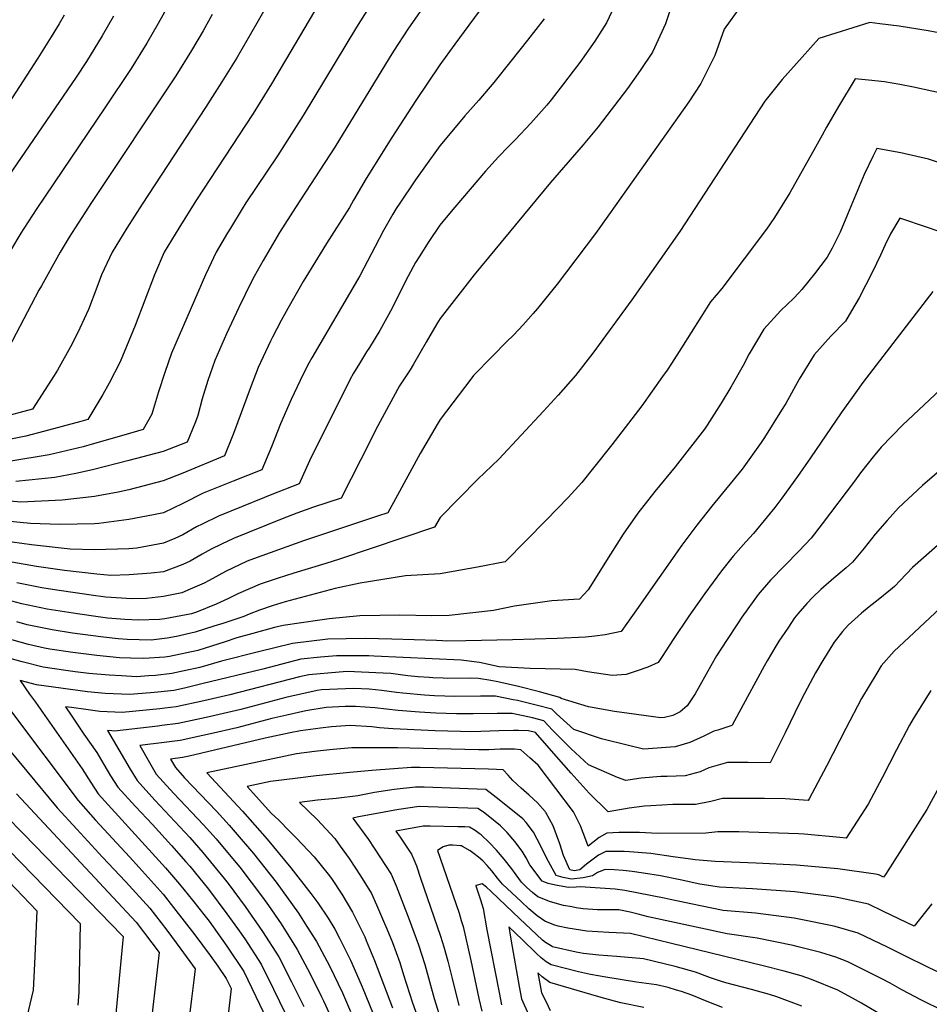
# Model space of a CAD drawing. Units: inches. Extents: x 2509603 to 2515000, y 1534119 to 1539524.
# Drawn here: x 2511982 to 2512454, y 1538210 to 1538721 of the extents above; entities that cross this region are included whole.
import ezdxf

# ---------------------------------------------------------------- set-up
doc = ezdxf.new("R2010")
doc.units = ezdxf.units.IN
doc.header["$MEASUREMENT"] = 0
doc.layers.add('tile_2649_09_contour_10ft', color=25, linetype='Continuous')

msp = doc.modelspace()

# ---------------------------------------------------------------- linework, layer by layer
at = {"layer": 'tile_2649_09_contour_10ft'}
for points, elevation in [([(2512242.56, 1538755.49), (2512207.68, 1538707.91), (2512199.98, 1538697.29), (2512187.48, 1538678.77), (2512174.98, 1538659.52), (2512161.69, 1538638.34), (2512155.1, 1538627.01), (2512153.05, 1538623.22), (2512141.25, 1538604.61), (2512137.86, 1538599.3), (2512129.13, 1538584.83), (2512121.19, 1538570.97), (2512117.74, 1538564.68), (2512113.17, 1538556.01), (2512112.18, 1538553.92), (2512105.84, 1538540.28), (2512101.68, 1538529.51), (2512093.46, 1538507.42), (2512092.61, 1538505.23), (2512088.27, 1538494.44), (2512066.63, 1538485.6), (2512056.59, 1538481.5), (2512038.71, 1538476.96), (2512033.15, 1538475.7), (2512020.83, 1538473.51), (2512004.17, 1538471.56), (2511982.76, 1538470.51), (2511965.35, 1538472.04)], 7470), ([(2512122.59, 1538749.59), (2512105.08, 1538718.87), (2512094.72, 1538700.9), (2512086.99, 1538688.43), (2512078.37, 1538675.04), (2512045.62, 1538625.04), (2512037.66, 1538612.54), (2512030.01, 1538600.04), (2512024.61, 1538588.32), (2512022.04, 1538581.77), (2512017.83, 1538570.44), (2512013.28, 1538560.64), (2512009.39, 1538552.58), (2512001.78, 1538538.98), (2512000.06, 1538536.2), (2511988.71, 1538518.67), (2511972.06, 1538514.31)], 7510), ([(2512206.45, 1538749.11), (2512183.35, 1538715.77), (2512175.99, 1538704.39), (2512173.63, 1538700.64), (2512145.56, 1538654.47), (2512125.19, 1538623.26), (2512116.88, 1538610.25), (2512108.28, 1538595.71), (2512103.72, 1538587.56), (2512102.37, 1538584.95), (2512095.69, 1538571.36), (2512089.35, 1538557.71), (2512083.3, 1538544.01), (2512079.65, 1538533.52), (2512076.81, 1538523.99), (2512074.51, 1538515.5), (2512073.8, 1538513.57), (2512072.89, 1538511.34), (2512068.87, 1538501.66), (2512056.55, 1538496.69), (2512038.68, 1538492.07), (2512019.92, 1538487.26), (2512011.24, 1538485.4), (2512000.26, 1538483.33), (2511980.15, 1538481.22)], 7480), ([(2512065.34, 1538739.22), (2512053.94, 1538718.69), (2512048.09, 1538708.45), (2512039.83, 1538695.26), (2512026.34, 1538674.87), (2511991.01, 1538622.68), (2511984.2, 1538612.37), (2511982.73, 1538609.95), (2511971.92, 1538592.01)], 7530), ([(2512322.18, 1538734.32), (2512316.98, 1538718.51), (2512310.16, 1538703.74), (2512303.87, 1538694.25), (2512297.2, 1538685), (2512281.97, 1538665.02), (2512274.34, 1538655.78), (2512257.3, 1538636.31), (2512217.66, 1538588.41), (2512200.03, 1538565.78), (2512198.35, 1538562.89), (2512192.9, 1538553.38), (2512186.33, 1538542.03), (2512184.49, 1538539.15), (2512178.98, 1538530.85), (2512166.82, 1538508.11), (2512164.22, 1538502.82), (2512148.83, 1538472.61), (2512134.52, 1538467.93), (2512125.85, 1538464.8), (2512118.15, 1538461.87), (2512092.89, 1538451.62), (2512086.82, 1538448.74), (2512081.44, 1538446.07), (2512076.78, 1538443.58), (2512070.44, 1538439.84), (2512066.74, 1538438.23), (2512056.69, 1538434.45), (2512050.33, 1538433.74), (2512038.8, 1538432.77), (2512029.37, 1538432.54), (2512022.1, 1538433.1), (2512005.33, 1538435.16), (2511990.91, 1538437.19), (2511977.97, 1538439.48)], 7440), ([(2512293.27, 1538733.79), (2512286.4, 1538719.06), (2512280.25, 1538709.47), (2512272.56, 1538698.5), (2512269.1, 1538693.93), (2512264.09, 1538687.39), (2512257.59, 1538679.12), (2512255.38, 1538676.38), (2512247.16, 1538666.93), (2512238.99, 1538658.38), (2512235.36, 1538654.7), (2512230.38, 1538649.56), (2512223.57, 1538642.04), (2512211.78, 1538628.17), (2512206.74, 1538622.16), (2512199.98, 1538614.05), (2512194.29, 1538605.73), (2512189.17, 1538597.78), (2512187.4, 1538594.71), (2512183.6, 1538587.6), (2512181.19, 1538583), (2512175.23, 1538571.05), (2512168.9, 1538559.46), (2512163.48, 1538550.66), (2512161.99, 1538548.45), (2512158.21, 1538542.33), (2512155.16, 1538537.37), (2512153.25, 1538533.97), (2512132.36, 1538491.93), (2512127.09, 1538480.01), (2512112.02, 1538474.2), (2512108.96, 1538472.98), (2512085.12, 1538463.29), (2512076.74, 1538459.18), (2512073.72, 1538457.67), (2512066.7, 1538453.59), (2512062.61, 1538451.6), (2512056.66, 1538449.27), (2512042.87, 1538446.65), (2512038.77, 1538446.3), (2512020.89, 1538445.84), (2512008.3, 1538446.11), (2511988.16, 1538448.41), (2511973.21, 1538450.48)], 7450), ([(2512139.5, 1538732.89), (2512112.71, 1538687.32), (2512103.08, 1538671.95), (2512073.38, 1538626.65), (2512064.65, 1538612.54), (2512057.11, 1538600.04), (2512051.93, 1538588.32), (2512041.99, 1538562.12), (2512034.18, 1538543.33), (2512028.57, 1538532.23), (2512025.23, 1538526.3), (2512017.39, 1538513.42), (2512013.78, 1538512.38), (2511994.46, 1538507.06), (2511985.24, 1538504.74), (2511974.9, 1538502.71)], 7500), ([(2512166.23, 1538731.96), (2512156.67, 1538716.69), (2512129.09, 1538670.94), (2512115.72, 1538650.04), (2512099.41, 1538625.62), (2512097.54, 1538622.6), (2512091.36, 1538612.54), (2512089.92, 1538610.11), (2512084.03, 1538600.04), (2512080.06, 1538591.63), (2512078.52, 1538588.32), (2512072.67, 1538575.18), (2512060.74, 1538547.76), (2512057.29, 1538537.78), (2512054.03, 1538527.77), (2512051.42, 1538518.98), (2512050.56, 1538516.15), (2512046.08, 1538508.16), (2512036.15, 1538505.26), (2512019.7, 1538500.56), (2512015.09, 1538499.27), (2511997.38, 1538495.09), (2511977.56, 1538491.79)], 7490), ([(2512355.76, 1538727.53), (2512347.4, 1538715.81), (2512342.56, 1538702.02), (2512335.29, 1538687.55), (2512329.05, 1538678.02), (2512287.87, 1538619.95), (2512280.59, 1538609.77), (2512260.74, 1538583.59), (2512250.5, 1538570.84), (2512248.34, 1538568.23), (2512243.09, 1538562.49), (2512238.09, 1538557.05), (2512234.67, 1538553.82), (2512227.25, 1538546.26), (2512217.38, 1538536.15), (2512215.93, 1538534.28), (2512200.1, 1538513.39), (2512198.54, 1538510.84), (2512189.69, 1538495.68), (2512178, 1538474.17), (2512173.02, 1538465.04), (2512167.64, 1538463.22), (2512129.29, 1538450.53), (2512120.62, 1538447.43), (2512103.27, 1538441.13), (2512100.11, 1538439.85), (2512088.77, 1538434.5), (2512080.36, 1538429.96), (2512077.75, 1538428.59), (2512070.42, 1538425.39), (2512066.14, 1538423.55), (2512056.72, 1538421.61), (2512047.89, 1538420.62), (2512040.29, 1538420.42), (2512026.85, 1538421.31), (2512021.54, 1538421.93), (2512001.42, 1538424.82), (2511993.63, 1538426.04), (2511980.61, 1538428.67)], 7430), ([(2512254.08, 1538721.12), (2512245.39, 1538710.1), (2512236.69, 1538699.09), (2512227.86, 1538688.14), (2512220.17, 1538678.92), (2512212.99, 1538670.77), (2512204.47, 1538660.63), (2512199.98, 1538655.2), (2512192.58, 1538644.94), (2512187.25, 1538637.54), (2512178.9, 1538625.04), (2512177.34, 1538622.69), (2512175.58, 1538619.81), (2512170.77, 1538611.34), (2512166.44, 1538602.98), (2512158.43, 1538587.84), (2512157.33, 1538585.85), (2512133.6, 1538545.31), (2512132.05, 1538542.56), (2512129.08, 1538536.89), (2512122.82, 1538523.78), (2512117.41, 1538511.09), (2512112.61, 1538499.14), (2512107.68, 1538487.22), (2512092.76, 1538481.37), (2512077.26, 1538475.1), (2512066.67, 1538469.83), (2512056.62, 1538465.03), (2512051.54, 1538463.87), (2512038.74, 1538461.48), (2512023.09, 1538459.38), (2512020.86, 1538459.32), (2512002.97, 1538458.99), (2511987.65, 1538459.4), (2511968.01, 1538461.38)], 7460), ([(2512458.62, 1538713.82), (2512453.04, 1538714.87), (2512438.02, 1538717.33), (2512428.1, 1538718.55), (2512422.84, 1538719.16), (2512396.49, 1538710.85), (2512387.86, 1538701.28), (2512377.44, 1538689.68), (2512368.42, 1538678.42), (2512324.34, 1538610.91), (2512299.57, 1538575.41), (2512279.35, 1538547.83), (2512270.36, 1538536.13), (2512261.36, 1538525.98), (2512253.75, 1538517.69), (2512230.57, 1538492.77), (2512219.63, 1538482.34), (2512200.16, 1538462.53), (2512197.21, 1538457.46), (2512148, 1538440.97), (2512140.92, 1538438.63), (2512124.23, 1538433.71), (2512115.68, 1538430.98), (2512106.73, 1538428.03), (2512095.18, 1538423.04), (2512090.43, 1538420.53), (2512083.92, 1538417.56), (2512073.79, 1538413.44), (2512071.18, 1538412.68), (2512057.35, 1538410.08), (2512054.65, 1538409.75), (2512043.74, 1538409.28), (2512036.68, 1538409.67), (2512027.64, 1538410.4), (2512022.8, 1538411.06), (2512012.01, 1538412.61), (2511996.33, 1538415), (2511983.28, 1538417.75), (2511970.06, 1538421.18)], 7420), ([(2512030.77, 1538722.44), (2512024.88, 1538712.21), (2512016.69, 1538699.01), (2512011.35, 1538690.88), (2511973.92, 1538636.04)], 7540), ([(2512081.94, 1538723.34), (2512077.17, 1538714.93), (2512071.27, 1538704.69), (2512063, 1538691.51), (2512019.42, 1538625.95), (2512010.86, 1538612.81), (2512007.83, 1538607.89), (2512003.07, 1538600.04), (2511993.35, 1538582.68), (2511992.09, 1538580.42), (2511974.36, 1538546.65)], 7520), ([(2512005.25, 1538722.91), (2512002.55, 1538718.43), (2511998.51, 1538711.74), (2511991.59, 1538700.75), (2511976.35, 1538677.16)], 7550), ([(2512474.11, 1538679.49), (2512445.57, 1538685.72), (2512438.49, 1538687.01), (2512430.43, 1538688.42), (2512422.16, 1538689.27), (2512415.34, 1538689.93), (2512406.68, 1538675.55), (2512400.33, 1538664.88), (2512398.14, 1538660.84), (2512394.73, 1538654.47), (2512381.41, 1538630.84), (2512373.37, 1538618.05), (2512371.29, 1538614.83), (2512369.26, 1538612), (2512346.17, 1538581.27), (2512340.31, 1538574.34), (2512325.15, 1538550.6), (2512320, 1538542.36), (2512317.76, 1538539.01), (2512315.46, 1538535.66), (2512304.6, 1538520.46), (2512289.12, 1538500.14), (2512279.67, 1538488.28), (2512273.58, 1538480.7), (2512266.4, 1538472.92), (2512255.26, 1538461.28), (2512233.88, 1538439.53), (2512219.4, 1538436.83), (2512200.09, 1538433.4), (2512182.16, 1538432.29), (2512158.57, 1538428.59), (2512145.67, 1538425.82), (2512119.75, 1538418.81), (2512113.03, 1538416.77), (2512106.52, 1538414.48), (2512101.08, 1538412.5), (2512098.41, 1538411.28), (2512087.46, 1538407.68), (2512082.8, 1538406.16), (2512073.13, 1538403.18), (2512063.34, 1538400.86), (2512058.64, 1538399.98), (2512050.31, 1538398.96), (2512037.79, 1538399.38), (2512033.22, 1538399.67), (2512025.55, 1538400.5), (2512013.45, 1538401.98), (2512009.55, 1538402.55), (2511998.95, 1538404.27), (2511991.17, 1538405.87), (2511985.92, 1538406.95), (2511980.58, 1538408.4)], 7410), ([(2512458.4, 1538646.66), (2512453.26, 1538648.37), (2512438.9, 1538651.58), (2512426.47, 1538653.92), (2512424.58, 1538650.04), (2512419.9, 1538640.3), (2512415.6, 1538630.01), (2512411.36, 1538619.56), (2512407.52, 1538610.56), (2512403.27, 1538602.11), (2512400.73, 1538597.44), (2512394.27, 1538588.91), (2512387.54, 1538580.71), (2512386.05, 1538579.05), (2512383.23, 1538576.09), (2512376.68, 1538569.79), (2512367.84, 1538560.25), (2512360.36, 1538547.49), (2512357.14, 1538541.32), (2512350.78, 1538530.11), (2512345.75, 1538521.78), (2512338.52, 1538510.34), (2512337.1, 1538508.32), (2512321.94, 1538488.75), (2512311.41, 1538475.97), (2512302.61, 1538464.81), (2512294.95, 1538453.98), (2512288.49, 1538443.53), (2512276.81, 1538425.01), (2512272.27, 1538420.16), (2512257.94, 1538419.27), (2512238.64, 1538416.65), (2512227.81, 1538414.3), (2512204.73, 1538411.8), (2512195.55, 1538411.64), (2512179.27, 1538411.87), (2512158.52, 1538411.64), (2512142.65, 1538410.02), (2512137.76, 1538409.37), (2512118.64, 1538406.55), (2512114.21, 1538405.46), (2512103.02, 1538402.49), (2512094.76, 1538400.17), (2512088.67, 1538398.17), (2512074.4, 1538393.52), (2512059.85, 1538390.49), (2512057.45, 1538390.19), (2512046.46, 1538389.4), (2512039.51, 1538389.54), (2512033.95, 1538389.85), (2512022.11, 1538390.98), (2512009.67, 1538392.57), (2511997.83, 1538394.31), (2511995.04, 1538394.88), (2511986.7, 1538396.72), (2511977.97, 1538399.07)], 7400), ([(2512457.75, 1538611.17), (2512452.84, 1538612.9), (2512438.42, 1538617.66), (2512433.54, 1538609.63), (2512430.82, 1538603.97), (2512428.4, 1538598.49), (2512424.19, 1538589.88), (2512417.39, 1538576.37), (2512413.4, 1538569.64), (2512410.19, 1538564.28), (2512402.69, 1538556.48), (2512394.01, 1538546.86), (2512386.27, 1538534.23), (2512379.31, 1538521.71), (2512377.07, 1538518.14), (2512368.18, 1538504.01), (2512366.48, 1538501.49), (2512356.67, 1538487.67), (2512352.08, 1538481.84), (2512340.94, 1538468.36), (2512333.17, 1538458.59), (2512325.44, 1538448.29), (2512301.96, 1538414.62), (2512296.97, 1538407.66), (2512293.93, 1538403.53), (2512285.7, 1538401.76), (2512280.25, 1538400.97), (2512275.45, 1538400.55), (2512260.7, 1538399.8), (2512237.59, 1538399.06), (2512213.45, 1538398.53), (2512203.27, 1538398.44), (2512201.29, 1538398.68), (2512198.26, 1538398.8), (2512175.08, 1538399.44), (2512161.15, 1538399.8), (2512151.37, 1538399.71), (2512141.8, 1538399.55), (2512123.5, 1538397.3), (2512105.91, 1538392.95), (2512086.74, 1538388.09), (2512075.46, 1538384.87), (2512067.4, 1538382.97), (2512060.98, 1538381.64), (2512052.56, 1538380.67), (2512048.97, 1538380.38), (2512042.66, 1538379.96), (2512034.94, 1538380.38), (2512028.43, 1538380.81), (2512018, 1538381.73), (2512010.81, 1538382.61), (2512006.06, 1538383.3), (2511994.35, 1538385.02), (2511983.33, 1538387.74), (2511961.48, 1538393.72)], 7390), ([(2512455.59, 1538579.78), (2512419.25, 1538532.54), (2512415.41, 1538527.19), (2512408.09, 1538516.89), (2512392.14, 1538493.43), (2512385.37, 1538483.85), (2512377.17, 1538472.54), (2512373.61, 1538467.81), (2512369.66, 1538462.9), (2512362.63, 1538454.28), (2512358.66, 1538449.89), (2512356.05, 1538447), (2512352.06, 1538442.58), (2512345.91, 1538434.98), (2512337.4, 1538423.19), (2512329.02, 1538411.32), (2512320.93, 1538399.26), (2512315.29, 1538390.52), (2512313.1, 1538387.3), (2512307.85, 1538385.01), (2512302.25, 1538383.11), (2512296.62, 1538381.23), (2512289.37, 1538380.56), (2512276.42, 1538382.46), (2512270.14, 1538383.68), (2512246.75, 1538384.23), (2512230.62, 1538385.1), (2512220.43, 1538387.37), (2512210.94, 1538388.59), (2512165.95, 1538390.67), (2512163.1, 1538390.8), (2512146.35, 1538390.89), (2512138.07, 1538390.11), (2512127.8, 1538389.12), (2512108.12, 1538383.96), (2512076.57, 1538376.25), (2512067.63, 1538374.14), (2512062.1, 1538372.86), (2512053.67, 1538371.97), (2512049.98, 1538371.61), (2512038.97, 1538370.76), (2512026.5, 1538371.32), (2512017.32, 1538372.14), (2511990.88, 1538375.75), (2511982.45, 1538377.98), (2511987.27, 1538370.94), (2511990.38, 1538366.8), (2512014.48, 1538332.19), (2512018.94, 1538325.09), (2512022.76, 1538319.28), (2512057.76, 1538280.96), (2512065.04, 1538272.45), (2512071.75, 1538264.13), (2512078.35, 1538255.81), (2512080.33, 1538253.23), (2512089.6, 1538240.35), (2512098.27, 1538227.22), (2512104.54, 1538214.29), (2512110.04, 1538202.66)], 7380), ([(2512462.36, 1538531.48), (2512451.08, 1538521), (2512439.83, 1538510.44), (2512428.82, 1538499), (2512424.66, 1538493.94), (2512417.99, 1538485.72), (2512414.84, 1538481.41), (2512398.13, 1538459.24), (2512392.53, 1538451.84), (2512386, 1538445.18), (2512371.36, 1538430.11), (2512364.93, 1538422.69), (2512356.57, 1538410.8), (2512354.29, 1538407.48), (2512348.51, 1538398.72), (2512343.42, 1538390.87), (2512340.51, 1538385.67), (2512332.26, 1538371.07), (2512328.21, 1538364.98), (2512324.59, 1538361.77), (2512320.77, 1538359.98), (2512316.44, 1538358.89), (2512314.59, 1538358.76), (2512290.43, 1538361.93), (2512277.01, 1538364.32), (2512262.8, 1538368.63), (2512262.15, 1538369.23), (2512251.69, 1538372.1), (2512240.72, 1538374.86), (2512230.03, 1538377.34), (2512226.45, 1538377.98), (2512220.03, 1538379.1), (2512215.69, 1538379.17), (2512203.84, 1538379.14), (2512201.71, 1538379.2), (2512196.39, 1538379.39), (2512194.37, 1538379.53), (2512188.73, 1538379.99), (2512183.3, 1538380.48), (2512174.5, 1538381.65), (2512170.58, 1538381.86), (2512151.9, 1538382.71), (2512147.7, 1538382.44), (2512132.06, 1538381), (2512127.23, 1538379.91), (2512091.08, 1538370.61), (2512077.67, 1538367.57), (2512063.18, 1538364.34), (2512057.45, 1538363.66), (2512054.77, 1538363.38), (2512035.19, 1538361.38), (2512023.67, 1538361.91), (2512016.33, 1538362.99), (2512009.04, 1538363.98), (2512005.85, 1538364.36), (2512008.73, 1538360.01), (2512015.34, 1538350.29), (2512022.11, 1538340.73), (2512025.67, 1538334.49), (2512029.24, 1538328.59), (2512032.98, 1538322.76), (2512042.1, 1538312.64), (2512050.99, 1538303.36), (2512060.79, 1538292.56), (2512068.23, 1538284.11), (2512070.3, 1538281.73), (2512072.5, 1538279.04), (2512079.98, 1538269.78), (2512089.58, 1538257.04), (2512095, 1538249.44), (2512098.77, 1538244.12), (2512107.33, 1538230.95), (2512113.73, 1538218.08), (2512120, 1538205.15)], 7370), ([(2512462.64, 1538489.92), (2512450.13, 1538479.07), (2512437.75, 1538467.58), (2512431.8, 1538461.02), (2512425.63, 1538453.95), (2512419.89, 1538446.62), (2512413.96, 1538439.41), (2512410.55, 1538436.49), (2512404.13, 1538431.13), (2512397.49, 1538425.22), (2512393.41, 1538421.25), (2512390.21, 1538417.93), (2512385.63, 1538412.66), (2512383.88, 1538410.45), (2512380.3, 1538405.2), (2512375.77, 1538398.4), (2512374.08, 1538395.84), (2512369.69, 1538388.22), (2512368.13, 1538385.5), (2512359.51, 1538369.58), (2512351.43, 1538354.84), (2512351.26, 1538354.74), (2512344.05, 1538352.3), (2512342.04, 1538351.69), (2512336.77, 1538349.1), (2512329.51, 1538345.83), (2512321.88, 1538343.59), (2512305.49, 1538342.48), (2512297.72, 1538344.28), (2512283.8, 1538347.87), (2512269.42, 1538352.58), (2512260.51, 1538360.68), (2512257.97, 1538363.2), (2512249.9, 1538365.27), (2512240.13, 1538367.6), (2512237.88, 1538368.06), (2512228.84, 1538369.89), (2512226.31, 1538369.92), (2512221.04, 1538369.93), (2512207.78, 1538369.82), (2512202.47, 1538369.97), (2512197.15, 1538370.16), (2512191.91, 1538370.52), (2512180.82, 1538371.44), (2512177.46, 1538371.85), (2512169.88, 1538372.86), (2512163.3, 1538373.56), (2512155.27, 1538373.92), (2512138.63, 1538373.13), (2512136.31, 1538372.92), (2512120.17, 1538369.28), (2512096.71, 1538363.05), (2512078.78, 1538358.86), (2512064.27, 1538355.83), (2512055.87, 1538354.7), (2512053.75, 1538354.45), (2512031.35, 1538351.83), (2512029.9, 1538351.89), (2512027.66, 1538352.2), (2512039.41, 1538332.06), (2512042.97, 1538326.16), (2512052.12, 1538316.06), (2512070.31, 1538296.59), (2512077.15, 1538288.88), (2512088.06, 1538275.44), (2512090.15, 1538272.81), (2512099.04, 1538260.93), (2512107.99, 1538247.92), (2512116.49, 1538234.72), (2512123.03, 1538221.9), (2512129.5, 1538209.05)], 7360), ([(2512459.41, 1538449.16), (2512445.04, 1538436.69), (2512438.56, 1538429.85), (2512435.6, 1538426.86), (2512433.53, 1538425.13), (2512427.17, 1538419.88), (2512422.53, 1538416.17), (2512418.58, 1538412.99), (2512411.69, 1538406.72), (2512408.75, 1538403.41), (2512404.37, 1538397.85), (2512398.58, 1538388.45), (2512394.67, 1538381.99), (2512388.97, 1538371.26), (2512386.61, 1538366.67), (2512378.96, 1538350.93), (2512371.16, 1538335.35), (2512359.88, 1538335.55), (2512349.01, 1538335.49), (2512339.46, 1538332.72), (2512334.89, 1538330.7), (2512327.2, 1538328.63), (2512317.75, 1538328.31), (2512314.58, 1538328.21), (2512304.25, 1538327.36), (2512296.4, 1538326.21), (2512292.11, 1538327.73), (2512276.98, 1538334.29), (2512267.99, 1538342.54), (2512258.41, 1538352.23), (2512253.78, 1538357.18), (2512247.96, 1538358.61), (2512237.47, 1538360.87), (2512229.64, 1538360.94), (2512217.16, 1538360.77), (2512211.9, 1538360.71), (2512208.53, 1538360.78), (2512197.9, 1538361.11), (2512189.46, 1538361.6), (2512178.37, 1538362.47), (2512166.3, 1538363.79), (2512156.27, 1538364.56), (2512150.78, 1538364.52), (2512140.99, 1538364.02), (2512130.55, 1538362.34), (2512120.64, 1538360.14), (2512112.91, 1538358.35), (2512094.75, 1538353.57), (2512081, 1538350.35), (2512077.05, 1538349.48), (2512065.4, 1538346.99), (2512057, 1538345.88), (2512044.43, 1538344.39), (2512049.44, 1538335.48), (2512052.93, 1538329.56), (2512056.55, 1538325.5), (2512062.01, 1538319.43), (2512077.43, 1538303.19), (2512083.94, 1538295.96), (2512092.5, 1538285.83), (2512096.33, 1538281.18), (2512108.06, 1538265.71), (2512111.08, 1538261.38), (2512117.64, 1538251.89), (2512125.9, 1538238.59), (2512132.72, 1538225.89), (2512138.67, 1538214.08), (2512139.67, 1538211.94), (2512145.53, 1538199.24)], 7350), ([(2512459.52, 1538415.75), (2512443.02, 1538400.29), (2512435.48, 1538393.17), (2512428.8, 1538385.63), (2512426.54, 1538381.93), (2512418.6, 1538368.66), (2512410.44, 1538353.11), (2512400.44, 1538333.6), (2512391.42, 1538316.65), (2512390.89, 1538315.82), (2512379.02, 1538316.61), (2512368.19, 1538316.82), (2512357.34, 1538316.88), (2512346.48, 1538316.85), (2512340.36, 1538315.32), (2512332.48, 1538313.79), (2512323.59, 1538313.79), (2512320.81, 1538313.73), (2512309.31, 1538313.14), (2512306.01, 1538312.86), (2512298.06, 1538311.86), (2512287.3, 1538309.93), (2512286.96, 1538310.12), (2512277.45, 1538319.64), (2512268.1, 1538330), (2512256.69, 1538342.89), (2512249.6, 1538351.15), (2512245.99, 1538351.97), (2512240.67, 1538352.12), (2512238.08, 1538352.13), (2512230.54, 1538351.9), (2512221.2, 1538351.55), (2512215.93, 1538351.5), (2512210.6, 1538351.61), (2512197.45, 1538351.99), (2512175.78, 1538353.01), (2512168.69, 1538353.59), (2512164.71, 1538353.97), (2512153.37, 1538354.67), (2512143.82, 1538353.96), (2512138.05, 1538353.41), (2512127.69, 1538351.91), (2512122.4, 1538350.92), (2512109.33, 1538348.14), (2512069.97, 1538338.82), (2512066.53, 1538338.08), (2512060.35, 1538337.32), (2512062.85, 1538332.94), (2512067.6, 1538327.63), (2512084.2, 1538310.26), (2512090.72, 1538303.04), (2512093.83, 1538299.42), (2512103.27, 1538288.42), (2512115.16, 1538273.46), (2512126.66, 1538257.4), (2512131.06, 1538250.48), (2512135.96, 1538242.73), (2512142.85, 1538229.74), (2512149.45, 1538216.08), (2512153.66, 1538206.48)], 7340), ([(2512454.43, 1538372.82), (2512445.39, 1538358.09), (2512443.48, 1538354.84), (2512436.64, 1538342.17), (2512429.45, 1538328), (2512422.03, 1538313.86), (2512410.63, 1538296.29), (2512407.27, 1538296.7), (2512388.82, 1538298.45), (2512385.94, 1538298.62), (2512354.99, 1538299.58), (2512344.14, 1538299.67), (2512337.77, 1538298.94), (2512312.82, 1538298.73), (2512303.42, 1538299.19), (2512292.8, 1538299.2), (2512286.59, 1538298.89), (2512282.61, 1538296.69), (2512276.78, 1538292.12), (2512275.66, 1538295.38), (2512272.87, 1538302.66), (2512269.3, 1538309.95), (2512250.96, 1538334.09), (2512246.68, 1538337.96), (2512241.87, 1538342.06), (2512238.58, 1538342.37), (2512236.58, 1538342.4), (2512231.29, 1538342.44), (2512225.31, 1538342.14), (2512220.03, 1538342.13), (2512184.34, 1538342.9), (2512178.07, 1538343.18), (2512164.02, 1538343.11), (2512154.27, 1538343.06), (2512144.56, 1538342.27), (2512139.69, 1538341.81), (2512135.02, 1538341.22), (2512125.6, 1538340.02), (2512079.15, 1538330.22), (2512097.62, 1538310.24), (2512110.35, 1538295.81), (2512122.67, 1538280.95), (2512133.13, 1538267.63), (2512136.71, 1538262.69), (2512142.07, 1538254.74), (2512145.58, 1538249.15), (2512147.94, 1538244.37), (2512153.56, 1538232.98), (2512155.52, 1538228.75), (2512159.72, 1538219.18), (2512165.33, 1538205.22)], 7330), ([(2511977.37, 1538362.44), (2512012.47, 1538315.77), (2512021.5, 1538305.62), (2512039.11, 1538286.59), (2512044.04, 1538281.12), (2512056.45, 1538267.28), (2512061.88, 1538260.44), (2512072.91, 1538246.24), (2512080.94, 1538235.51), (2512084.87, 1538229.98), (2512089.19, 1538223.48), (2512091.68, 1538218.29), (2512082.61, 1538138.82)], 7390), ([(2511969.96, 1538350.13), (2512001.59, 1538312.06), (2512011.71, 1538300.97), (2512025, 1538286.5), (2512036.97, 1538273.75), (2512049.52, 1538260.05), (2512058.38, 1538248.59), (2512065.73, 1538238.75), (2512073.09, 1538228.59), (2512072.36, 1538222.65), (2512071.18, 1538212.97), (2512059.74, 1538120.56)], 7400), ([(2512460.1, 1538325.21), (2512452.51, 1538311.08), (2512431.01, 1538277.55), (2512429.94, 1538276.12), (2512427.6, 1538277.24), (2512425.8, 1538277.6), (2512406.27, 1538280.48), (2512384.81, 1538282.31), (2512363.95, 1538283.36), (2512342.64, 1538284.19), (2512332.29, 1538285.08), (2512329.96, 1538285.34), (2512320.83, 1538286.64), (2512309.25, 1538288.41), (2512298.21, 1538289.19), (2512295.48, 1538289.32), (2512290.79, 1538289.39), (2512286.09, 1538289.37), (2512282.13, 1538287.42), (2512278.11, 1538284.42), (2512276.06, 1538282.74), (2512272.58, 1538279.88), (2512269.64, 1538279.38), (2512267.4, 1538279.87), (2512264.14, 1538287.39), (2512262.19, 1538293.28), (2512258.72, 1538302.72), (2512254.83, 1538309.62), (2512254.71, 1538309.84), (2512254.53, 1538310.07), (2512250.56, 1538314.57), (2512246.27, 1538318.55), (2512242.04, 1538322.14), (2512237.73, 1538326.2), (2512235.38, 1538328.94), (2512232.71, 1538331.76), (2512229.28, 1538331.89), (2512225.12, 1538332.03), (2512189.81, 1538332.86), (2512185.24, 1538332.92), (2512176.09, 1538332.21), (2512164.76, 1538331.32), (2512153.3, 1538330.38), (2512135.81, 1538328.57), (2512126.32, 1538327.43), (2512112.23, 1538325.64), (2512100.02, 1538323.12), (2512112.66, 1538309.03), (2512116.29, 1538305.72), (2512122.2, 1538299.83), (2512125.53, 1538296.49), (2512134.72, 1538286.61), (2512142.08, 1538277.58), (2512143.8, 1538275.34), (2512149.12, 1538267.35), (2512154.64, 1538257.99), (2512157.9, 1538251.44), (2512160.98, 1538245.1), (2512161.77, 1538243.25), (2512166.08, 1538232.87), (2512175.41, 1538208.27)], 7320), ([(2512454.99, 1538262.25), (2512445.83, 1538250.67), (2512437.88, 1538254.56), (2512430.03, 1538258.31), (2512422.17, 1538262.07), (2512407.65, 1538265.23), (2512404.14, 1538265.89), (2512383.94, 1538268.4), (2512362.04, 1538269.99), (2512344.85, 1538270.91), (2512334.76, 1538272.37), (2512324.53, 1538274.68), (2512314.34, 1538276.72), (2512305.52, 1538278.22), (2512299.65, 1538279.04), (2512294.98, 1538279.57), (2512290.3, 1538279.96), (2512285.6, 1538280.01), (2512281.66, 1538278.5), (2512279.1, 1538276.77), (2512274.21, 1538275.81), (2512268.13, 1538275.05), (2512263.85, 1538275.95), (2512260.26, 1538276.97), (2512256.32, 1538284.22), (2512250.49, 1538295.85), (2512248.53, 1538299.43), (2512244.68, 1538304.38), (2512242.91, 1538306.4), (2512230.64, 1538316.17), (2512227.59, 1538318.55), (2512223.75, 1538321.47), (2512191.85, 1538322.71), (2512189.74, 1538322.76), (2512187.27, 1538322.81), (2512176.23, 1538321.54), (2512166.15, 1538319.94), (2512157.41, 1538318.3), (2512146.14, 1538316.92), (2512136.6, 1538315.92), (2512127.24, 1538314.81), (2512136.34, 1538305.94), (2512145.53, 1538296.1), (2512148.3, 1538292.19), (2512152.86, 1538285.75), (2512158.74, 1538276.75), (2512164.48, 1538267.62), (2512167.09, 1538261.72), (2512170.75, 1538253.2), (2512172.45, 1538249.21), (2512175.4, 1538242.15), (2512179.12, 1538231.82), (2512181.02, 1538225.42), (2512185.77, 1538210.9), (2512202.3, 1538164.85)], 7310), ([(2511980.52, 1538319.3), (2512042.57, 1538252.79), (2512050.62, 1538242.08), (2512054.4, 1538236.95), (2512049.12, 1538190.71)], 7410), ([(2512461.72, 1538225.23), (2512453.63, 1538229.03), (2512440.33, 1538235.7), (2512431.98, 1538239.77), (2512416.82, 1538247.11), (2512404.98, 1538250.44), (2512402.56, 1538251), (2512387.96, 1538253.98), (2512383.66, 1538254.81), (2512363.62, 1538257.41), (2512346.87, 1538258.78), (2512335.03, 1538261.15), (2512319.34, 1538264.58), (2512316.25, 1538265.2), (2512295.87, 1538269.15), (2512290.85, 1538269.82), (2512272.63, 1538271.09), (2512270.57, 1538270.96), (2512266.62, 1538270.72), (2512259.95, 1538271.99), (2512256.06, 1538272.84), (2512253.04, 1538274.03), (2512246.54, 1538282.44), (2512244.68, 1538286.06), (2512243.67, 1538287.83), (2512242.67, 1538289.57), (2512238.83, 1538294.54), (2512234.83, 1538299.23), (2512231.39, 1538302.77), (2512225.03, 1538307.87), (2512222.59, 1538309.76), (2512221.98, 1538310.19), (2512219.56, 1538311.75), (2512193.88, 1538312.6), (2512189.31, 1538312.69), (2512178.77, 1538311.15), (2512176.64, 1538310.78), (2512168.3, 1538309.29), (2512157.85, 1538307.28), (2512154.86, 1538306.69), (2512162.88, 1538295.55), (2512168.87, 1538286.66), (2512174.76, 1538277.66), (2512177.25, 1538271.66), (2512183.97, 1538254.12), (2512188.82, 1538241.06), (2512192.08, 1538230.77), (2512196.98, 1538213.23), (2512201.05, 1538200.37)], 7300), ([(2511974.8, 1538308.12), (2511984.31, 1538298.42), (2512035.15, 1538245.94), (2512035.57, 1538245.49), (2512035.71, 1538245.31), (2512031.41, 1538199.8)], 7420), ([(2512460.98, 1538206.82), (2512449.59, 1538212.33), (2512439.53, 1538217.72), (2512433.41, 1538221.15), (2512429.14, 1538223.43), (2512411.51, 1538232.25), (2512405.2, 1538234.66), (2512397.55, 1538237.02), (2512385.71, 1538240.02), (2512383.16, 1538240.57), (2512364.51, 1538244.45), (2512348.89, 1538246.69), (2512307.91, 1538255.54), (2512302.78, 1538256.83), (2512298.56, 1538257.97), (2512292.73, 1538259.07), (2512281.66, 1538259.07), (2512274.17, 1538259.72), (2512270.62, 1538260.21), (2512268.35, 1538260.62), (2512264.09, 1538261.47), (2512257.26, 1538263.21), (2512250.67, 1538265.87), (2512247.92, 1538268.18), (2512245.05, 1538270.79), (2512242.29, 1538273.43), (2512239.48, 1538277.31), (2512237.26, 1538280.48), (2512233.37, 1538285.36), (2512229.35, 1538290.03), (2512225.72, 1538293.8), (2512221.32, 1538298.07), (2512220.39, 1538298.79), (2512218.22, 1538300.36), (2512215.37, 1538302.02), (2512212.96, 1538302.13), (2512209.23, 1538302.25), (2512195.01, 1538302.47), (2512191.36, 1538302.51), (2512180.87, 1538300.7), (2512177.13, 1538300), (2512179.32, 1538296.87), (2512185.31, 1538287.96), (2512186.42, 1538285.25), (2512187.76, 1538281.93), (2512189.95, 1538275.62), (2512200.24, 1538245.41), (2512201.95, 1538240), (2512204.12, 1538232.52), (2512204.83, 1538229.84), (2512206.37, 1538223.61), (2512209.83, 1538209.52)], 7290), ([(2511976.72, 1538289.93), (2512013.41, 1538252.02), (2512012.84, 1538216.47), (2512012.26, 1538209.64)], 7430), ([(2512433.78, 1538201.82), (2512418.62, 1538210.7), (2512415.51, 1538212.5), (2512406.22, 1538217.46), (2512392.58, 1538223.11), (2512387.23, 1538224.94), (2512378.44, 1538227.38), (2512367.51, 1538230.18), (2512320.04, 1538241.74), (2512298.88, 1538246.88), (2512295.14, 1538247.07), (2512287.57, 1538247.36), (2512276.14, 1538248.07), (2512266.3, 1538249.71), (2512261.26, 1538250.73), (2512259.04, 1538251.41), (2512254.33, 1538253.22), (2512250.38, 1538256.1), (2512246.11, 1538259.75), (2512242.03, 1538263.49), (2512232.48, 1538272.37), (2512229.76, 1538275.59), (2512226.85, 1538279.38), (2512224.55, 1538282.15), (2512222.31, 1538284.49), (2512220.06, 1538286.53), (2512217.78, 1538288.22), (2512215.59, 1538289.76), (2512211.69, 1538292.02), (2512211.17, 1538292.3), (2512210.58, 1538292.4), (2512206.69, 1538292.65), (2512204.58, 1538292.65), (2512201.69, 1538291.73), (2512198.69, 1538289.91), (2512200.12, 1538285.95), (2512209.92, 1538257.45), (2512211.04, 1538253.62), (2512211.96, 1538250.42), (2512216.02, 1538232.89), (2512220.21, 1538213.12), (2512221.76, 1538206.69)], 7280), ([(2511969.09, 1538281.39), (2511991.06, 1538258.71), (2511989.86, 1538231.07), (2511989.19, 1538217.58), (2511985.02, 1538200.12)], 7440), ([(2512387.7, 1538209.19), (2512374.62, 1538214.01), (2512370.83, 1538215.31), (2512361.49, 1538217.9), (2512348.28, 1538221.24), (2512345.47, 1538222.08), (2512340.31, 1538223.91), (2512332.52, 1538226.79), (2512321.97, 1538229.74), (2512305.49, 1538233.79), (2512291.7, 1538234.94), (2512282.45, 1538235.57), (2512274.47, 1538236.56), (2512270.58, 1538237.14), (2512258.42, 1538239.99), (2512258.13, 1538240.11), (2512254.76, 1538242.28), (2512253.14, 1538243.5), (2512241.24, 1538254.7), (2512230.59, 1538264.91), (2512226.35, 1538268.85), (2512224.12, 1538270.89), (2512221.92, 1538272.7), (2512218.76, 1538271.8), (2512218.57, 1538271.69), (2512218.63, 1538271.51), (2512221.01, 1538264.4), (2512222.42, 1538259.9), (2512224.32, 1538248.81), (2512230.62, 1538216.3), (2512231.99, 1538209.81)], 7270), ([(2512346.46, 1538208.48), (2512338.56, 1538211.61), (2512330.67, 1538214.83), (2512325.31, 1538216.72), (2512322.71, 1538217.57), (2512318.32, 1538218.82), (2512312.33, 1538220.24), (2512301.89, 1538221.58), (2512285.96, 1538224.2), (2512277.99, 1538225.7), (2512271.75, 1538226.97), (2512257.6, 1538230.56), (2512255.08, 1538232.18), (2512252.42, 1538234.29), (2512249.89, 1538236.68), (2512242.7, 1538243.8), (2512235.76, 1538250.34), (2512236.2, 1538247.26), (2512236.87, 1538242.88), (2512241, 1538219.46), (2512242.22, 1538212.94), (2512245.89, 1538204.81)], 7260), ([(2512305.64, 1538208.43), (2512293.75, 1538211), (2512290.51, 1538211.84), (2512282.29, 1538213.99), (2512256.9, 1538221.4), (2512253.03, 1538224.42), (2512250.8, 1538226.49), (2512252.59, 1538216.1), (2512255.07, 1538211.37), (2512257.12, 1538207.04)], 7250)]:
    msp.add_lwpolyline(points, dxfattribs=dict(at, elevation=elevation))

doc.saveas('drawing.dxf')
